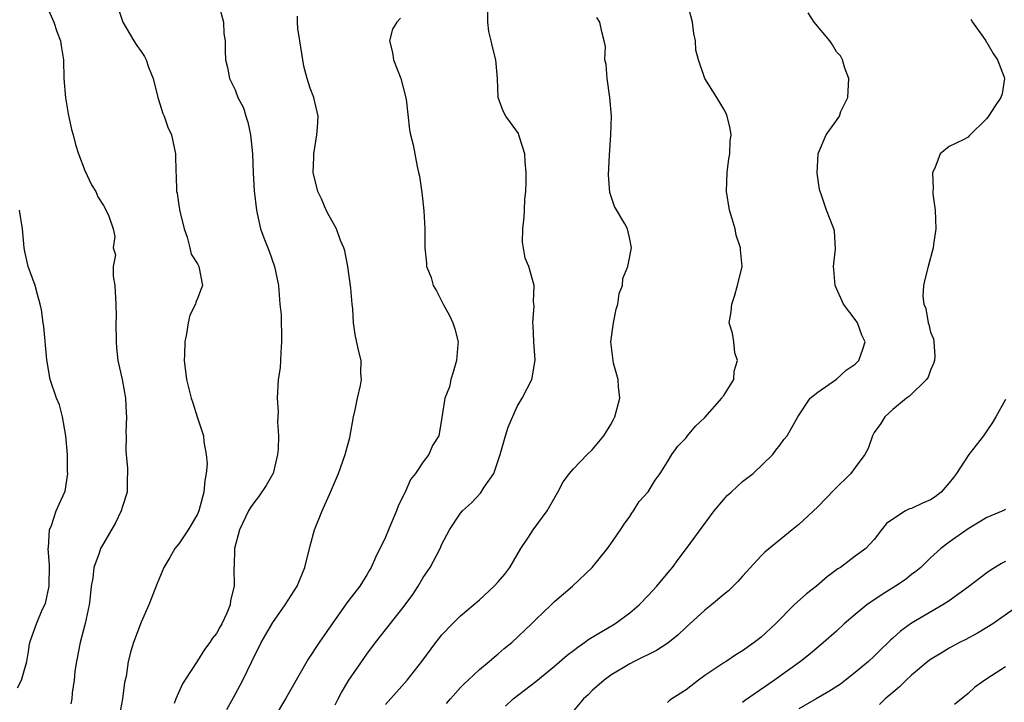
# Model space of a CAD drawing. Units: inches. Extents: x 2549158 to 2550000, y 1521000 to 1524000.
# Drawn here: x 2549334 to 2549439, y 1521131 to 1521203 of the extents above; entities that cross this region are included whole.
import ezdxf

# ---------------------------------------------------------------- set-up
doc = ezdxf.new("R2010")
doc.units = ezdxf.units.IN
doc.header["$MEASUREMENT"] = 0
doc.layers.add('LD25471521_2ft', color=253, linetype='Continuous')

msp = doc.modelspace()

# ---------------------------------------------------------------- linework, layer by layer
at = {"layer": 'LD25471521_2ft'}
for points, elevation in [([(2549337, 1521204.6), (2549337.7, 1521203), (2549338.01, 1521202.01), (2549338.4, 1521201), (2549338.47, 1521200.47), (2549338.72, 1521199), (2549338.78, 1521197), (2549338.94, 1521194.94), (2549339.23, 1521193.23), (2549339.59, 1521191.59), (2549339.76, 1521191), (2549339.99, 1521189.99), (2549340.34, 1521189), (2549341, 1521187.23), (2549341.7, 1521185.7), (2549342.17, 1521185), (2549342.4, 1521184.4), (2549343, 1521183.51), (2549343.52, 1521182.48), (2549344.02, 1521181), (2549344.2, 1521180.2), (2549344.03, 1521179), (2549344.25, 1521178.25), (2549344.03, 1521177), (2549344.01, 1521175.99), (2549344.18, 1521175), (2549344.29, 1521173), (2549344.32, 1521171.68), (2549344.31, 1521171), (2549344.33, 1521169), (2549344.37, 1521168.37), (2549344.53, 1521167), (2549344.97, 1521164.97), (2549345.32, 1521163), (2549345.4, 1521161.4), (2549345.44, 1521161), (2549345.36, 1521159.36), (2549345.4, 1521159), (2549345.38, 1521157.38), (2549345.39, 1521157), (2549345.54, 1521155.54), (2549345.54, 1521155), (2549345.49, 1521154.51), (2549345.49, 1521153), (2549345, 1521151.48), (2549344.87, 1521151), (2549344.25, 1521149.75), (2549343, 1521147.53), (2549342.67, 1521147), (2549342.52, 1521146.52), (2549341.95, 1521145), (2549341.85, 1521143.85), (2549341.69, 1521143), (2549341.55, 1521141.55), (2549341.46, 1521141), (2549341.02, 1521139.02), (2549340.5, 1521137), (2549340.12, 1521135), (2549339.95, 1521133.95), (2549339.87, 1521133), (2549339.65, 1521131.65), (2549339.61, 1521131), (2549339.52, 1521130.48)], 8776), ([(2549344.36, 1521205), (2549345, 1521203.1), (2549345.04, 1521203), (2549346.23, 1521201), (2549346.53, 1521200.53), (2549347, 1521199.88), (2549347.34, 1521199.34), (2549347.52, 1521199), (2549347.79, 1521198.21), (2549348.26, 1521197), (2549348.77, 1521195), (2549349, 1521194.3), (2549349.29, 1521193.29), (2549349.43, 1521193), (2549349.84, 1521191.84), (2549350.23, 1521191), (2549350.66, 1521189), (2549350.69, 1521187), (2549350.73, 1521186.73), (2549350.76, 1521185), (2549350.82, 1521184.82), (2549351, 1521183.48), (2549351.1, 1521182.9), (2549351.57, 1521181), (2549351.88, 1521180.12), (2549352.18, 1521179), (2549352.32, 1521178.32), (2549353, 1521177.28), (2549353.15, 1521177), (2549353.51, 1521175), (2549353.38, 1521174.62), (2549353, 1521173.6), (2549352.8, 1521173.2), (2549352.77, 1521173), (2549352.17, 1521171.83), (2549352, 1521171), (2549351.83, 1521169.83), (2549351.64, 1521169), (2549351.61, 1521167.61), (2549351.58, 1521167), (2549351.82, 1521165), (2549352.31, 1521163), (2549352.49, 1521162.49), (2549352.97, 1521161), (2549353.64, 1521159), (2549353.66, 1521158.34), (2549353.93, 1521157), (2549354.02, 1521156.02), (2549353.93, 1521155), (2549353.76, 1521154.24), (2549353.68, 1521153), (2549353.52, 1521152.48), (2549353.14, 1521151), (2549353, 1521150.66), (2549352, 1521149), (2549351, 1521147.5), (2549350.57, 1521147), (2549350.04, 1521146.04), (2549349.42, 1521145), (2549348.71, 1521143.29), (2549347.81, 1521141), (2549347, 1521139.17), (2549346.18, 1521137), (2549345.9, 1521136.1), (2549345.62, 1521135), (2549345.39, 1521133.39), (2549345.24, 1521132.76), (2549345.02, 1521131), (2549344.7, 1521129.3)], 8774), ([(2549355.29, 1521204.71), (2549355.75, 1521203), (2549355.8, 1521201.8), (2549355.93, 1521201), (2549355.93, 1521199.93), (2549355.96, 1521199), (2549356.19, 1521198.19), (2549356.4, 1521197), (2549357, 1521195.8), (2549357.3, 1521195), (2549357.88, 1521193.88), (2549358.14, 1521193), (2549358.35, 1521192.35), (2549358.64, 1521191), (2549358.83, 1521189), (2549358.92, 1521186.92), (2549359.04, 1521185.04), (2549359.26, 1521183), (2549359.36, 1521182.64), (2549359.71, 1521181), (2549360.05, 1521180.05), (2549360.62, 1521178.62), (2549361.2, 1521177), (2549361.6, 1521175), (2549361.76, 1521173), (2549361.88, 1521171.88), (2549361.89, 1521171), (2549361.95, 1521169.95), (2549361.95, 1521169), (2549361.86, 1521167.86), (2549361.83, 1521167), (2549361.78, 1521166.22), (2549361.59, 1521165), (2549361.48, 1521163), (2549361.57, 1521161.57), (2549361.52, 1521160.48), (2549361.6, 1521159), (2549361.56, 1521157.56), (2549361.51, 1521157), (2549361.03, 1521155), (2549361, 1521154.94), (2549360.3, 1521153.7), (2549359.5, 1521152.5), (2549359, 1521151.87), (2549358.63, 1521151.37), (2549358.42, 1521151), (2549357.46, 1521149), (2549356.93, 1521147), (2549356.89, 1521145.11), (2549356.86, 1521145), (2549356.89, 1521143), (2549356.51, 1521141.49), (2549356.47, 1521141), (2549356.13, 1521140.13), (2549355.59, 1521139), (2549355.37, 1521138.64), (2549355, 1521137.97), (2549354.57, 1521137.43), (2549354.32, 1521137), (2549353.75, 1521136.25), (2549353, 1521135.06), (2549351.65, 1521133), (2549351.4, 1521132.6), (2549350.68, 1521131), (2549350.52, 1521130.52)], 8772), ([(2549379.48, 1521130.52), (2549379.92, 1521131), (2549381, 1521132.22), (2549381.38, 1521132.62), (2549381.8, 1521133), (2549383, 1521134.15), (2549384.04, 1521135), (2549384.55, 1521135.45), (2549385, 1521135.79), (2549385.64, 1521136.36), (2549386.44, 1521137), (2549388.53, 1521139), (2549389, 1521139.47), (2549390.65, 1521141), (2549391, 1521141.36), (2549392.92, 1521143), (2549395.01, 1521145), (2549396.64, 1521147), (2549397, 1521147.49), (2549398.02, 1521149), (2549398.39, 1521149.61), (2549399, 1521150.41), (2549399.22, 1521150.78), (2549399.4, 1521151), (2549400.01, 1521151.99), (2549400.94, 1521153.05), (2549401.71, 1521154.29), (2549402.25, 1521155), (2549403, 1521156.24), (2549403.49, 1521157), (2549404.1, 1521157.9), (2549405, 1521158.79), (2549405.16, 1521159), (2549405.99, 1521160.01), (2549407, 1521160.95), (2549408.8, 1521163), (2549408.87, 1521163.13), (2549409, 1521163.28), (2549410.06, 1521165), (2549410.12, 1521165.88), (2549410.48, 1521167), (2549410.18, 1521167.82), (2549410.07, 1521169), (2549409.92, 1521169.92), (2549409.58, 1521171), (2549409.8, 1521172.2), (2549409.87, 1521173), (2549410.14, 1521173.86), (2549410.48, 1521175), (2549410.95, 1521177), (2549410.79, 1521178.79), (2549410.79, 1521179), (2549410.34, 1521180.34), (2549410.21, 1521181), (2549409.91, 1521182.09), (2549409.62, 1521183), (2549409.29, 1521185), (2549409.37, 1521187), (2549409.55, 1521188.45), (2549409.66, 1521189), (2549409.68, 1521190.32), (2549409.78, 1521191), (2549409.68, 1521191.68), (2549409.35, 1521193), (2549409.27, 1521193.27), (2549409, 1521193.73), (2549408.25, 1521195), (2549407, 1521197), (2549406.31, 1521199), (2549406.02, 1521200.02), (2549405.99, 1521201), (2549405.8, 1521201.8), (2549405.67, 1521203), (2549405.14, 1521205)], 8762), ([(2549356.11, 1521129.89), (2549357, 1521131.46), (2549357.82, 1521133), (2549358.76, 1521135), (2549359.78, 1521137), (2549361, 1521139.13), (2549362.34, 1521141), (2549363.6, 1521143), (2549364.42, 1521145), (2549365, 1521147.3), (2549365.46, 1521149), (2549366.25, 1521151), (2549367.14, 1521153), (2549368, 1521155), (2549368.72, 1521157), (2549369.19, 1521158.81), (2549369.58, 1521161), (2549369.77, 1521161.77), (2549370.01, 1521163), (2549370.34, 1521164.34), (2549370.44, 1521165), (2549370.39, 1521165.61), (2549370.4, 1521167), (2549370.12, 1521168.12), (2549369.76, 1521169.76), (2549369.58, 1521171), (2549369.51, 1521172.49), (2549369.44, 1521173), (2549369.31, 1521174.69), (2549369, 1521177), (2549368.68, 1521178.68), (2549368.57, 1521179), (2549368.22, 1521179.78), (2549367.77, 1521181), (2549367, 1521182.38), (2549366.69, 1521183), (2549366.19, 1521184.19), (2549365.81, 1521185), (2549365.31, 1521187), (2549365.37, 1521188.63), (2549365.36, 1521189), (2549365.7, 1521191), (2549365.78, 1521191.78), (2549365.83, 1521193), (2549365.47, 1521194.53), (2549365.38, 1521195), (2549365, 1521195.99), (2549364.67, 1521197), (2549364.3, 1521198.3), (2549363.87, 1521201), (2549363.68, 1521202.32), (2549363.64, 1521203), (2549363.63, 1521203.63)], 8770), ([(2549374.59, 1521203.41), (2549374.21, 1521203), (2549373.74, 1521202.26), (2549373.41, 1521201), (2549373.76, 1521199.76), (2549373.87, 1521199), (2549374.62, 1521197), (2549375.19, 1521194.81), (2549375.55, 1521191.55), (2549375.65, 1521191), (2549375.96, 1521189.96), (2549376.37, 1521187.63), (2549376.53, 1521187), (2549376.61, 1521186.61), (2549376.86, 1521184.86), (2549377.07, 1521182.93), (2549377.19, 1521181), (2549377.18, 1521179), (2549377.35, 1521177.35), (2549377.35, 1521177), (2549377.85, 1521175.85), (2549378.06, 1521175), (2549378.43, 1521174.43), (2549379.15, 1521173), (2549379.81, 1521171.81), (2549380.18, 1521171), (2549380.38, 1521170.38), (2549380.72, 1521169), (2549380.71, 1521168.71), (2549380.55, 1521167), (2549380.22, 1521165.78), (2549379.96, 1521165), (2549379.8, 1521164.2), (2549379.31, 1521163), (2549379, 1521160.96), (2549378.66, 1521159), (2549378.02, 1521157.98), (2549377.6, 1521157), (2549377, 1521156.23), (2549376.2, 1521155), (2549375.67, 1521154.33), (2549375.1, 1521153), (2549374.4, 1521151.6), (2549374.18, 1521151), (2549373.58, 1521149.58), (2549373.31, 1521149), (2549373, 1521148.23), (2549371.95, 1521146.05), (2549371.47, 1521145), (2549371.29, 1521144.71), (2549371, 1521144.19), (2549370.54, 1521143.46), (2549370.28, 1521143), (2549369, 1521141.37), (2549368.15, 1521140.15), (2549367.32, 1521139), (2549365.95, 1521137), (2549364.78, 1521135.22), (2549363.49, 1521133), (2549362.35, 1521131), (2549361.14, 1521129)], 8768), ([(2549367.63, 1521130.37), (2549367.98, 1521131), (2549368.32, 1521131.68), (2549369.1, 1521133), (2549371, 1521135.77), (2549371.92, 1521137), (2549375, 1521140.86), (2549375.9, 1521142.1), (2549376.49, 1521143), (2549377, 1521143.94), (2549377.74, 1521145), (2549378.81, 1521147), (2549379, 1521147.46), (2549379.82, 1521149), (2549381, 1521150.77), (2549381.18, 1521151), (2549382.14, 1521151.86), (2549383.12, 1521152.88), (2549383.2, 1521153), (2549383.52, 1521153.52), (2549384.52, 1521155), (2549385, 1521156.37), (2549385.2, 1521157), (2549385.76, 1521159), (2549386.07, 1521159.93), (2549387, 1521162.1), (2549387.55, 1521163), (2549388.56, 1521165), (2549388.66, 1521165.34), (2549388.92, 1521167.08), (2549388.8, 1521169), (2549388.72, 1521170.72), (2549388.68, 1521171), (2549388.82, 1521172.82), (2549388.76, 1521173.24), (2549388.82, 1521175), (2549388.27, 1521177), (2549387.88, 1521177.88), (2549387.59, 1521179.59), (2549387.62, 1521181), (2549387.75, 1521182.25), (2549387.8, 1521183), (2549387.84, 1521184.16), (2549387.93, 1521185), (2549387.99, 1521185.99), (2549387.97, 1521187), (2549387.86, 1521188.14), (2549387.84, 1521189), (2549387.25, 1521190.75), (2549387.19, 1521191), (2549387.14, 1521191.14), (2549386.32, 1521192.32), (2549385.81, 1521193), (2549385.54, 1521193.54), (2549385.01, 1521195), (2549384.92, 1521197), (2549384.76, 1521199), (2549384.38, 1521200.38), (2549384.26, 1521201), (2549384, 1521202), (2549383.89, 1521203), (2549383.91, 1521204.09)], 8766), ([(2549373, 1521130.4), (2549375.3, 1521133), (2549376.88, 1521135), (2549378.35, 1521137), (2549378.63, 1521137.37), (2549379, 1521137.82), (2549380.13, 1521139), (2549381, 1521139.83), (2549383, 1521141.56), (2549384.57, 1521143), (2549385, 1521143.46), (2549385.71, 1521144.29), (2549386.23, 1521145), (2549387.39, 1521147), (2549388.21, 1521148.21), (2549388.72, 1521149), (2549390.19, 1521151), (2549391.36, 1521153), (2549391.91, 1521154.09), (2549392.6, 1521155), (2549393, 1521155.47), (2549394.47, 1521157), (2549395, 1521157.51), (2549396.25, 1521159), (2549397, 1521160.2), (2549397.28, 1521160.72), (2549397.41, 1521161), (2549397.93, 1521163), (2549397.79, 1521164.21), (2549397.78, 1521165), (2549397.28, 1521166.72), (2549397.22, 1521167), (2549396.99, 1521169), (2549397.28, 1521171), (2549397.54, 1521172.46), (2549397.72, 1521173), (2549397.86, 1521174.14), (2549398.21, 1521175), (2549398.27, 1521175.73), (2549398.79, 1521177), (2549399.19, 1521179), (2549399, 1521179.91), (2549398.74, 1521181), (2549398.46, 1521181.54), (2549397.39, 1521183.39), (2549396.89, 1521184.89), (2549396.75, 1521186.75), (2549396.85, 1521188.85), (2549396.99, 1521191), (2549397.06, 1521193), (2549396.89, 1521195), (2549396.58, 1521197), (2549396.49, 1521198.48), (2549396.35, 1521199), (2549396.41, 1521200.41), (2549396.29, 1521201), (2549396.03, 1521201.97), (2549395.82, 1521203), (2549395.48, 1521203.48)], 8764), ([(2549385.76, 1521130.24), (2549386.6, 1521131), (2549389, 1521132.87), (2549391, 1521134.5), (2549392.34, 1521135.66), (2549393, 1521136.15), (2549393.48, 1521136.52), (2549394.19, 1521137), (2549394.64, 1521137.36), (2549397.4, 1521139), (2549399, 1521140.15), (2549400.01, 1521141), (2549401, 1521142.04), (2549401.89, 1521143), (2549402.38, 1521143.62), (2549403.29, 1521144.71), (2549403.56, 1521145), (2549404.16, 1521145.84), (2549405.05, 1521147), (2549407.99, 1521151), (2549409, 1521152.23), (2549409.37, 1521152.63), (2549409.8, 1521153), (2549411, 1521154.15), (2549412.14, 1521155), (2549414.21, 1521157), (2549414.54, 1521157.46), (2549415, 1521158.02), (2549415.41, 1521158.59), (2549415.75, 1521159), (2549416.87, 1521161), (2549418.19, 1521163), (2549419, 1521163.63), (2549421, 1521165.01), (2549422.04, 1521165.96), (2549423, 1521166.63), (2549423.38, 1521167), (2549423.8, 1521168.2), (2549424.05, 1521169), (2549423.71, 1521169.71), (2549423.23, 1521171), (2549423, 1521171.35), (2549421.75, 1521173), (2549420.85, 1521175), (2549420.7, 1521176.7), (2549420.69, 1521177), (2549420.89, 1521178.89), (2549420.78, 1521180.78), (2549420.7, 1521181), (2549419.93, 1521183), (2549419.41, 1521184.59), (2549419.25, 1521185), (2549419.2, 1521185.2), (2549418.95, 1521186.95), (2549419.06, 1521189), (2549419.1, 1521189.1), (2549419.91, 1521191), (2549421, 1521192.54), (2549421.31, 1521193), (2549421.48, 1521193.48), (2549422.2, 1521195), (2549422.31, 1521197), (2549421.89, 1521198.11), (2549421.64, 1521199), (2549421.41, 1521199.41), (2549421, 1521199.83), (2549420.57, 1521200.57), (2549420.28, 1521201), (2549418.64, 1521203), (2549417.99, 1521203.99)], 8760), ([(2549435.3, 1521203.3), (2549435.47, 1521203), (2549436.64, 1521201.36), (2549436.88, 1521201), (2549436.92, 1521200.92), (2549437, 1521200.82), (2549437.66, 1521199.66), (2549438.13, 1521199), (2549438.84, 1521197.16), (2549438.88, 1521197), (2549438.62, 1521195.38), (2549438.5, 1521195), (2549437.89, 1521194.11), (2549437.18, 1521193), (2549437, 1521192.75), (2549435.11, 1521190.89), (2549435, 1521190.78), (2549434.49, 1521190.49), (2549433, 1521189.76), (2549432.02, 1521189), (2549431.46, 1521187.46), (2549431.22, 1521187), (2549431.28, 1521185.28), (2549431.25, 1521185), (2549431.27, 1521184.73), (2549431.51, 1521183), (2549431.58, 1521181), (2549431.33, 1521179.33), (2549431.3, 1521179), (2549430.74, 1521177), (2549430.39, 1521175.61), (2549430.27, 1521175), (2549430.2, 1521173.8), (2549430.31, 1521173), (2549430.52, 1521172.52), (2549430.76, 1521171), (2549430.82, 1521170.82), (2549431, 1521170.02), (2549431.32, 1521169.32), (2549431.37, 1521169), (2549431.47, 1521167.47), (2549431.44, 1521167), (2549431.33, 1521166.67), (2549431, 1521165.97), (2549430.76, 1521165.24), (2549430.59, 1521165), (2549428.78, 1521163.22), (2549428.46, 1521163), (2549427, 1521161.81), (2549426.14, 1521161), (2549425.71, 1521160.29), (2549425, 1521159.34), (2549424.82, 1521159), (2549424.36, 1521157.64), (2549424.03, 1521157), (2549423, 1521155.64), (2549422.54, 1521155), (2549420.74, 1521153.26), (2549419, 1521151.45), (2549417, 1521149.56), (2549416.29, 1521149), (2549413.39, 1521146.61), (2549413, 1521146.23), (2549411, 1521144.06), (2549410.51, 1521143.49), (2549409.5, 1521142.5), (2549409, 1521142.1), (2549407.69, 1521141), (2549407, 1521140.46), (2549405, 1521138.64), (2549404.16, 1521137.84), (2549403.05, 1521136.95), (2549401.83, 1521136.17), (2549399.48, 1521135), (2549399, 1521134.75), (2549397, 1521133.52), (2549396.26, 1521133), (2549395, 1521131.89), (2549394.56, 1521131.44), (2549394.09, 1521131), (2549393, 1521129.73)], 8758), ([(2549333.82, 1521132.18), (2549334.25, 1521133), (2549334.83, 1521135), (2549335, 1521136.04), (2549335.12, 1521136.88), (2549335.21, 1521137.21), (2549335.87, 1521139), (2549336.47, 1521140.47), (2549336.83, 1521141.17), (2549337.2, 1521143), (2549337.23, 1521145.23), (2549337.1, 1521147), (2549337.13, 1521147.13), (2549337.25, 1521149), (2549337.46, 1521149.46), (2549337.95, 1521151), (2549338.26, 1521151.74), (2549338.89, 1521153.11), (2549339.18, 1521155), (2549339.16, 1521155.16), (2549339.15, 1521157), (2549338.99, 1521159), (2549338.64, 1521161), (2549338.29, 1521162.29), (2549337.98, 1521163), (2549337.31, 1521165), (2549336.94, 1521167.06), (2549336.63, 1521170.63), (2549336.57, 1521171), (2549336.39, 1521172.39), (2549336.26, 1521173), (2549335.96, 1521174.04), (2549335.73, 1521175), (2549334.97, 1521177), (2549334.6, 1521178.6), (2549334.53, 1521179), (2549334.36, 1521181), (2549334.03, 1521183)], 8778), ([(2549439, 1521162.84), (2549437.95, 1521161), (2549437.59, 1521160.41), (2549437, 1521159.51), (2549436.65, 1521159), (2549435.07, 1521157), (2549433.77, 1521155), (2549433.45, 1521154.55), (2549433, 1521153.98), (2549432.14, 1521153), (2549431.51, 1521152.49), (2549431, 1521152.19), (2549430.17, 1521151.83), (2549429, 1521151.27), (2549428.78, 1521151.22), (2549428.34, 1521151), (2549427, 1521150.13), (2549426.34, 1521149.66), (2549425.79, 1521149), (2549425, 1521147.98), (2549424.11, 1521147), (2549423, 1521146.2), (2549421.42, 1521145), (2549421.16, 1521144.84), (2549420.01, 1521143.99), (2549418.86, 1521143), (2549417.8, 1521142.2), (2549416.51, 1521141), (2549414.52, 1521139), (2549413, 1521137.59), (2549412.66, 1521137.34), (2549412.24, 1521137), (2549411, 1521136.11), (2549410.3, 1521135.7), (2549409.27, 1521135), (2549409, 1521134.84), (2549407, 1521133.48), (2549406.33, 1521133), (2549405, 1521131.99), (2549403.46, 1521131), (2549403.2, 1521130.8), (2549403, 1521130.62)], 8756), ([(2549439, 1521151.17), (2549438.7, 1521151), (2549437, 1521150.31), (2549435, 1521149.09), (2549433, 1521147.69), (2549432.1, 1521147), (2549431, 1521146.03), (2549429.97, 1521145), (2549429.45, 1521144.55), (2549429, 1521144.23), (2549428.32, 1521143.68), (2549427.29, 1521143), (2549425.87, 1521142.13), (2549424.22, 1521141), (2549423, 1521140), (2549421.83, 1521139), (2549421, 1521138.23), (2549419.63, 1521137), (2549418.2, 1521135.8), (2549417.17, 1521135), (2549414.42, 1521133), (2549411.21, 1521130.79), (2549411, 1521130.63)], 8754), ([(2549439, 1521145.62), (2549438.58, 1521145.42), (2549437.35, 1521144.65), (2549437, 1521144.41), (2549435.06, 1521142.94), (2549433, 1521141.45), (2549432.32, 1521141), (2549429, 1521139.06), (2549427.8, 1521138.2), (2549427, 1521137.47), (2549426.74, 1521137.26), (2549426.5, 1521137), (2549425.72, 1521136.28), (2549425, 1521135.56), (2549424.4, 1521135), (2549423, 1521133.81), (2549421.96, 1521133), (2549421.41, 1521132.59), (2549420.19, 1521131.81), (2549418.83, 1521131), (2549417, 1521129.96)], 8752), ([(2549440.5, 1521141), (2549437.64, 1521139), (2549437, 1521138.59), (2549436, 1521138), (2549434.71, 1521137.29), (2549434.11, 1521137), (2549433, 1521136.39), (2549432.13, 1521135.87), (2549431, 1521135.2), (2549430.73, 1521135), (2549429, 1521133.55), (2549428.4, 1521133), (2549427.72, 1521132.28), (2549427, 1521131.7), (2549426.19, 1521131), (2549425.59, 1521130.42)], 8750), ([(2549439, 1521134.43), (2549437, 1521133.14), (2549435.73, 1521132.27), (2549435, 1521131.6), (2549433.57, 1521130.43)], 8748)]:
    msp.add_lwpolyline(points, dxfattribs=dict(at, elevation=elevation))

doc.saveas('drawing.dxf')
